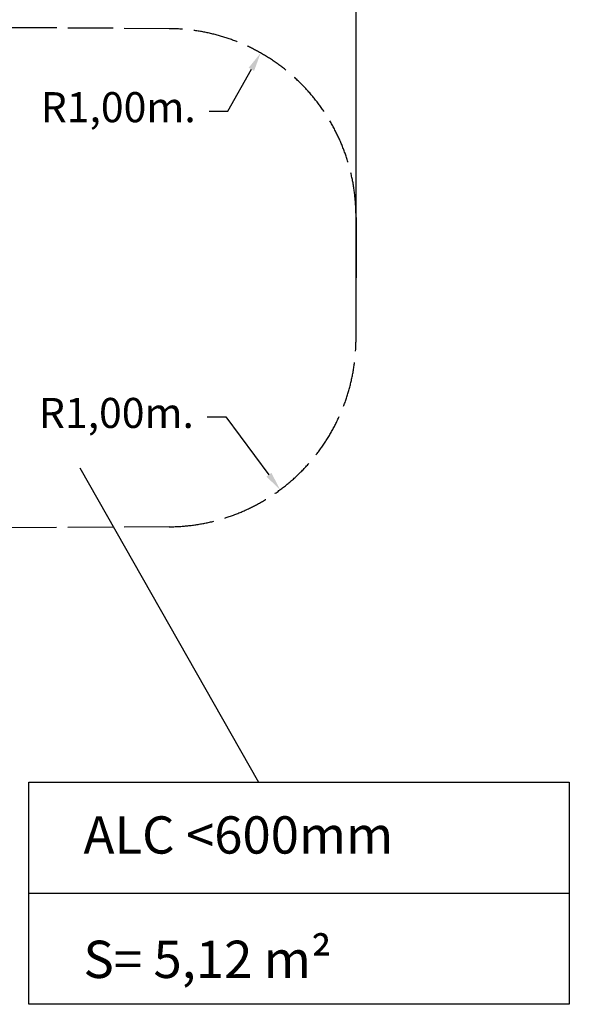
# Model space of a CAD drawing. Units: millimetres. Extents: x 33161 to 44106, y 26481 to 39097.
# Drawn here: x 41179 to 44106, y 26623 to 31867 of the extents above; entities that cross this region are included whole.
import ezdxf

# ---------------------------------------------------------------- set-up
doc = ezdxf.new("R2010")
doc.units = ezdxf.units.MM
doc.linetypes.add('ACAD_ISO02W100', pattern=[15, 12, -3])
doc.layers.add('COTAS', color=7, linetype='Continuous')
doc.layers.add('magenta', color=210, linetype='Continuous', lineweight=15)
doc.styles.add('ROMANS', font='romans')
doc.styles.add('ROMANS8', font='romans.shx')
doc.styles.get("Standard").update_dxf_attribs({"font": 'arial.ttf'})
doc.dimstyles.new('ISO-25$0', dxfattribs={"dimtxt": 2.5, "dimasz": 2.5, "dimexe": 1.25, "dimexo": 0.625, "dimtad": 1, "dimtxsty": 'Standard', "dimcen": 2.5, "dimadec": 0, "dimazin": 0, "dimtfac": 1, "dimtmove": 0, "dimatfit": 3, "dimfxl": 1, "dimarcsym": 0})
doc.dimstyles.new('ISO-25$4', dxfattribs={"dimtxt": 2.5, "dimasz": 2.5, "dimexe": 1.25, "dimexo": 0.625, "dimtad": 1, "dimtxsty": 'Standard', "dimcen": 2.5, "dimadec": 0, "dimazin": 0, "dimtfac": 1, "dimtmove": 0, "dimatfit": 3, "dimfxl": 1, "dimarcsym": 0})

# ---------------------------------------------------------------- blocks, each defined once
blk = doc.blocks.new('*D17')
at = {"color": 0, "lineweight": -2, "transparency": 16777216}
for p, q in [((40969.5, 30494), (40969.5, 32200.3)), ((41069.5, 32199.3), (41562.5, 32199.3)), ((42870.2, 32199.3), (42377.2, 32199.3)), ((42970.2, 30494), (42970.2, 32200.3))]:
    blk.add_line(p, q, dxfattribs=at)
at = {"color": 0, "transparency": 16777216}
for points in [[(41069.5, 32216), (41069.5, 32182.6), (40969.5, 32199.3)], [(42870.2, 32216), (42870.2, 32182.6), (42970.2, 32199.3)]]:
    blk.add_solid(points, dxfattribs=at)
at = {"layer": 'Defpoints', "color": 0, "transparency": 16777216}
for p in [(42970.2, 32199.3), (40969.5, 30493), (42970.2, 30493)]:
    blk.add_point(p, dxfattribs=at)
at = {"color": 7, "transparency": 16777216, "insert": (41969.9, 32199.3), "char_height": 160, "attachment_point": 5, "style": 'ROMANS8'}
blk.add_mtext('2,00m.', dxfattribs=at)
blk = doc.blocks.new('*D18')
at = {"color": 0, "lineweight": -2, "transparency": 16777216}
for p, q in [((35169.5, 30454.4), (35169.5, 34444.7)), ((35269.5, 34443.7), (38662.5, 34443.7)), ((42870.2, 34443.7), (39477.2, 34443.7)), ((42970.2, 30333.7), (42970.2, 34444.7))]:
    blk.add_line(p, q, dxfattribs=at)
at = {"color": 0, "transparency": 16777216}
for points in [[(35269.5, 34460.3), (35269.5, 34427), (35169.5, 34443.7)], [(42870.2, 34460.3), (42870.2, 34427), (42970.2, 34443.7)]]:
    blk.add_solid(points, dxfattribs=at)
at = {"layer": 'Defpoints', "color": 0, "transparency": 16777216}
for p in [(35169.5, 34443.7), (35169.5, 30453.4), (42970.2, 30332.7)]:
    blk.add_point(p, dxfattribs=at)
at = {"color": 7, "transparency": 16777216, "insert": (39069.9, 34443.7), "char_height": 160, "attachment_point": 5, "style": 'ROMANS8'}
blk.add_mtext('7,80m.', dxfattribs=at)
blk = doc.blocks.new('*D25')
at = {"color": 0, "lineweight": -2, "transparency": 16777216}
for p, q in [((42177.7, 29752.1), (42277.7, 29752.1)), ((42277.7, 29752.1), (42506.4, 29443.7))]:
    blk.add_line(p, q, dxfattribs=at)
at = {"color": 0, "transparency": 16777216}
blk.add_solid([(42519.8, 29453.7), (42493, 29433.8), (42566, 29363.4)], dxfattribs=at)
at = {"layer": 'Defpoints', "color": 0, "transparency": 16777216}
for p in [(41970.2, 30166.6), (42566, 29363.4)]:
    blk.add_point(p, dxfattribs=at)
at = {"color": 7, "transparency": 16777216, "insert": (41694.1, 29752.1), "char_height": 160, "attachment_point": 5, "style": 'ROMANS8'}
blk.add_mtext('R1,00m.', dxfattribs=at)
blk = doc.blocks.new('*D26')
at = {"color": 0, "lineweight": -2, "transparency": 16777216}
for p, q in [((42287.5, 31380.6), (42413.1, 31602.9)), ((42187.5, 31380.6), (42287.5, 31380.6))]:
    blk.add_line(p, q, dxfattribs=at)
at = {"color": 0, "transparency": 16777216}
blk.add_solid([(42398.6, 31611.1), (42427.6, 31594.7), (42462.4, 31689.9)], dxfattribs=at)
at = {"layer": 'Defpoints', "color": 0, "transparency": 16777216}
for p in [(42462.4, 31689.9), (41970.2, 30819.4)]:
    blk.add_point(p, dxfattribs=at)
at = {"color": 7, "transparency": 16777216, "insert": (41703.9, 31380.6), "char_height": 160, "attachment_point": 5, "style": 'ROMANS8'}
blk.add_mtext('R1,00m.', dxfattribs=at)

msp = doc.modelspace()

# ---------------------------------------------------------------- linework, layer by layer
at = {"color": 7, "linetype": 'ACAD_ISO02W100', "ltscale": 20}
for p, q in [((41976.427, 31819.388), (40665.678, 31827.577)), ((41975.762, 29166.573), (40665.678, 29158.388))]:
    msp.add_line(p, q, dxfattribs=at)
for p, q in [((42970.162, 30813.454), (42970.162, 30492.983)), ((42970.162, 30172.511), (42970.162, 30492.983)), ((41498.956, 29480.77), (42451.097, 27806.478))]:
    msp.add_line(p, q)
for centre, start, end in [((41970.18, 30819.408), 359.658904, 89.680167), ((41970.18, 30166.558), 270.319833, 0.341096)]:
    msp.add_arc(centre, 1000, start, end, dxfattribs=at)
at = {"layer": 'COTAS', "color": 7}
msp.add_line((41227.982, 27214.862), (44105.958, 27214.862), dxfattribs=at)
msp.add_lwpolyline([(41227.982, 27806.478), (44105.958, 27806.478), (44105.958, 26623.246), (41227.982, 26623.246)], close=True, dxfattribs=at)

# ---------------------------------------------------------------- texts
at = {"layer": 'magenta', "color": 7, "insert": (41518.945, 27624.584), "char_height": 198.69696, "attachment_point": 1, "style": 'ROMANS'}
msp.add_mtext_dynamic_manual_height_columns('ALC <600mm\\P\\PS= 5,12 m{\\fArial|b0|i0|c0|p34;²}', width=3685.75204, gutter_width=12.5, heights=[0], dxfattribs=at)

# ---------------------------------------------------------------- dimensions: what is measured, and where the dimension line sits
at = {"color": 7}
for base, p1, p2, picture, middle in [((35169.542, 34443.679), (42970.162, 30332.747), (35169.542, 30453.358), '*D18', (39069.852, 34443.679)), ((42970.162, 32199.302), (40969.544, 30492.983), (42970.162, 30492.983), '*D17', (41969.853, 32199.302))]:
    dim = msp.add_linear_dim(base=base, p1=p1, p2=p2, dimstyle='ISO-25$0', override={"dimtxt": 160, "dimasz": 100, "dimexe": 1, "dimexo": 1, "dimgap": 15, "dimtad": 0, "dimtih": 1, "dimtoh": 1, "dimlfac": 0.001, "dimzin": 0, "dimpost": 'm.', "dimtxsty": 'ROMANS8', "dimclrt": 7, "dimadec": 2, "dimtzin": 0}, dxfattribs=at)
    dim.commit()
    dim.dimension.update_dxf_attribs({"geometry": picture, "text_midpoint": middle})
for center, mpoint, picture, middle in [((41970.18, 30819.408), (42462.356, 31689.903), '*D26', (41703.91, 31380.608)), ((41970.18, 30166.558), (42565.977, 29363.423), '*D25', (41694.092, 29752.07))]:
    dim = msp.add_radius_dim(center=center, mpoint=mpoint, dimstyle='ISO-25$4', override={"dimtxt": 160, "dimasz": 100, "dimexe": 1, "dimexo": 1, "dimgap": 15, "dimtad": 0, "dimtih": 1, "dimtoh": 1, "dimlfac": 0.001, "dimzin": 0, "dimpost": 'm.', "dimtxsty": 'ROMANS8', "dimclrt": 7, "dimadec": 2, "dimtzin": 0}, dxfattribs=at)
    dim.commit()
    dim.dimension.update_dxf_attribs({"geometry": picture, "text_midpoint": middle, "dimtype": 164})

doc.saveas('drawing.dxf')
